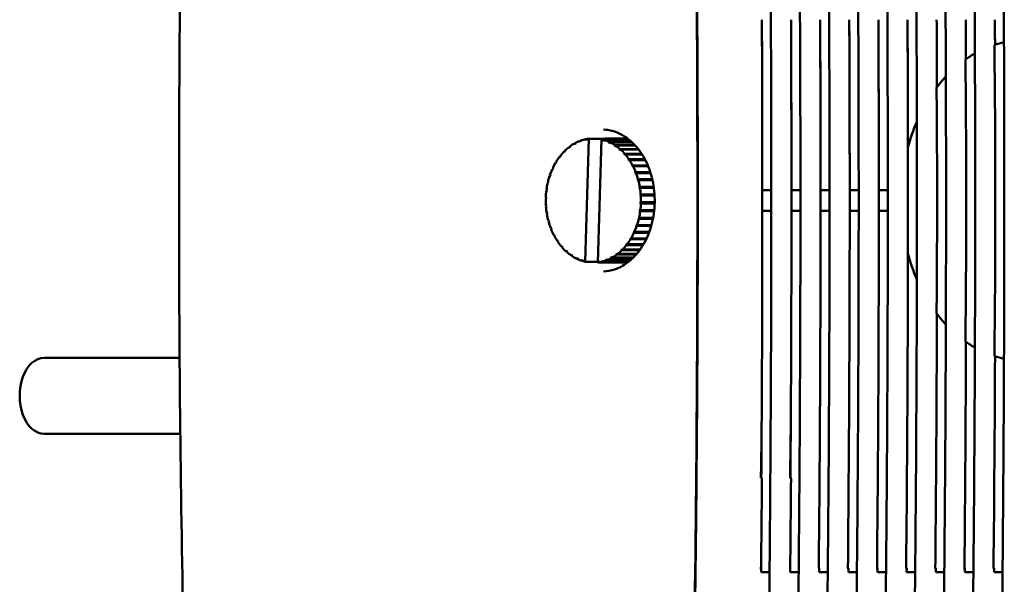
# Model space of a CAD drawing. Units: millimetres. Extents: x 0 to 2625, y 0 to 1856.
# Drawn here: x 448 to 526, y 494 to 538 of the extents above; entities that cross this region are included whole.
import ezdxf

# ---------------------------------------------------------------- set-up
doc = ezdxf.new("R2010")
doc.units = ezdxf.units.MM
doc.header["$LTSCALE"] = 6.25
doc.layers.add('Visible (ISO)', color=7, linetype='Continuous', lineweight=50)

msp = doc.modelspace()

# ---------------------------------------------------------------- linework, layer by layer
at = {"layer": 'Visible (ISO)'}
for p, q in [((491.365, 528.303), (491.376, 528.196)), ((491.73, 528.542), (491.788, 528.542)), ((491.789, 528.467), (491.73, 528.542)), ((491.788, 528.575), (491.789, 528.467)), ((492.173, 528.752), (492.232, 528.752)), ((492.224, 528.668), (492.173, 528.752)), ((492.234, 528.775), (492.224, 528.668)), ((492.595, 519.222), (492.87, 528.928)), ((492.632, 528.888), (492.693, 528.888)), ((492.675, 528.796), (492.632, 528.888)), ((492.695, 528.901), (492.675, 528.796)), ((492.87, 528.928), (494.156, 528.928)), ((493.865, 528.88), (493.59, 519.173)), ((495.151, 528.88), (493.865, 528.88)), ((494.039, 528.836), (496.07, 528.836)), ((494.052, 528.729), (494.039, 528.836)), ((494.1, 528.817), (494.052, 528.729)), ((496.092, 528.817), (494.1, 528.817)), ((494.156, 528.928), (494.154, 528.88)), ((494.41, 528.88), (494.387, 528.948)), ((494.387, 528.948), (494.45, 528.948)), ((494.45, 528.95), (494.43, 528.88)), ((494.492, 528.666), (496.265, 528.666)), ((494.495, 528.558), (494.492, 528.666)), ((494.551, 528.637), (494.495, 528.558)), ((494.516, 528.951), (495.923, 528.951)), ((496.296, 528.637), (494.551, 528.637)), ((494.87, 528.88), (494.858, 528.93)), ((494.858, 528.93), (495.95, 528.93)), ((494.921, 528.922), (494.904, 528.88)), ((494.918, 528.315), (494.925, 528.423)), ((494.981, 528.385), (494.918, 528.315)), ((495.961, 528.922), (494.921, 528.922)), ((494.925, 528.423), (496.508, 528.423)), ((496.543, 528.385), (494.981, 528.385)), ((490.568, 527.506), (490.632, 527.506)), ((490.645, 527.464), (490.568, 527.506)), ((490.613, 527.564), (490.645, 527.464)), ((490.921, 527.914), (490.982, 527.914)), ((490.993, 527.86), (490.921, 527.914)), ((490.971, 527.964), (490.993, 527.86)), ((491.31, 528.261), (491.369, 528.261)), ((491.376, 528.196), (491.31, 528.261)), ((495.314, 528.006), (495.331, 528.111)), ((495.383, 528.064), (495.314, 528.006)), ((495.331, 528.111), (496.774, 528.111)), ((496.81, 528.064), (495.383, 528.064)), ((495.677, 527.634), (495.704, 527.736)), ((495.752, 527.681), (495.677, 527.634)), ((495.704, 527.736), (497.042, 527.736)), ((497.077, 527.681), (495.752, 527.681)), ((490.258, 527.043), (490.325, 527.043)), ((490.337, 527.014), (490.258, 527.043)), ((490.297, 527.108), (490.337, 527.014)), ((496.002, 527.205), (496.039, 527.302)), ((496.08, 527.239), (496.002, 527.205)), ((496.039, 527.302), (497.297, 527.302)), ((497.33, 527.239), (496.08, 527.239)), ((496.283, 526.727), (496.329, 526.817)), ((496.364, 526.748), (496.283, 526.727)), ((496.329, 526.817), (497.528, 526.817)), ((497.557, 526.748), (496.364, 526.748)), ((489.781, 525.984), (489.862, 525.984)), ((489.864, 525.982), (489.781, 525.984)), ((489.806, 526.06), (489.864, 525.982)), ((489.994, 526.533), (490.067, 526.533)), ((490.076, 526.517), (489.994, 526.533)), ((490.026, 526.604), (490.076, 526.517)), ((496.516, 526.206), (496.57, 526.288)), ((496.598, 526.214), (496.516, 526.206)), ((496.57, 526.288), (497.725, 526.288)), ((497.749, 526.214), (496.598, 526.214)), ((489.705, 525.416), (489.622, 525.405)), ((489.641, 525.484), (489.705, 525.416)), ((496.697, 525.651), (496.758, 525.724)), ((496.697, 525.651), (497.899, 525.651)), ((496.779, 525.646), (496.697, 525.651)), ((496.758, 525.724), (497.882, 525.724)), ((497.9, 525.646), (496.779, 525.646)), ((489.602, 524.828), (489.521, 524.804)), ((489.531, 524.885), (489.602, 524.828)), ((496.823, 525.072), (496.891, 525.133)), ((496.823, 525.072), (498.003, 525.072)), ((496.904, 525.052), (496.823, 525.072)), ((496.891, 525.133), (497.994, 525.133)), ((496.893, 524.476), (496.966, 524.526)), ((496.893, 524.476), (498.061, 524.476)), ((496.972, 524.443), (496.893, 524.476)), ((498.006, 525.052), (496.904, 525.052)), ((496.966, 524.526), (498.058, 524.526)), ((498.063, 524.443), (496.972, 524.443)), ((506.563, 524.857), (507.271, 524.857)), ((508.861, 524.857), (509.569, 524.857)), ((511.159, 524.857), (511.867, 524.857)), ((513.457, 524.857), (514.166, 524.857)), ((515.755, 524.857), (516.464, 524.857)), ((489.556, 524.229), (489.478, 524.191)), ((489.48, 524.274), (489.556, 524.229)), ((489.488, 523.658), (489.567, 523.626)), ((489.567, 523.626), (489.494, 523.576)), ((496.905, 523.873), (496.982, 523.911)), ((496.98, 523.828), (496.905, 523.873)), ((496.905, 523.873), (498.071, 523.873)), ((498.07, 523.828), (496.98, 523.828)), ((496.982, 523.911), (498.072, 523.911)), ((489.556, 523.049), (489.637, 523.03)), ((489.637, 523.03), (489.569, 522.969)), ((496.858, 523.273), (496.939, 523.298)), ((496.858, 523.273), (498.032, 523.273)), ((496.929, 523.216), (496.858, 523.273)), ((498.026, 523.216), (496.929, 523.216)), ((496.939, 523.298), (498.035, 523.298)), ((507.271, 523.245), (506.563, 523.245)), ((509.569, 523.245), (508.861, 523.245)), ((511.867, 523.245), (511.159, 523.245)), ((514.166, 523.245), (513.457, 523.245)), ((516.464, 523.245), (515.755, 523.245)), ((489.681, 522.456), (489.763, 522.45)), ((489.763, 522.45), (489.702, 522.378)), ((496.654, 522.042), (496.596, 522.12)), ((496.596, 522.12), (496.679, 522.118)), ((496.679, 522.118), (497.816, 522.118)), ((496.755, 522.686), (496.838, 522.697)), ((496.755, 522.686), (497.947, 522.686)), ((496.82, 522.618), (496.755, 522.686)), ((497.934, 522.618), (496.82, 522.618)), ((496.838, 522.697), (497.949, 522.697)), ((489.862, 521.888), (489.944, 521.896)), ((489.939, 521.888), (489.862, 521.888)), ((489.944, 521.896), (489.89, 521.814)), ((490.096, 521.354), (490.177, 521.375)), ((490.166, 521.354), (490.096, 521.354)), ((490.177, 521.375), (490.131, 521.285)), ((496.434, 521.498), (496.384, 521.584)), ((496.384, 521.584), (496.466, 521.568)), ((497.613, 521.498), (496.434, 521.498)), ((496.466, 521.568), (497.64, 521.568)), ((497.795, 522.042), (496.654, 522.042)), ((490.38, 520.862), (490.458, 520.897)), ((490.445, 520.862), (490.38, 520.862)), ((490.458, 520.897), (490.421, 520.8)), ((495.847, 520.538), (495.815, 520.638)), ((495.815, 520.638), (495.892, 520.596)), ((497.149, 520.538), (495.847, 520.538)), ((495.892, 520.596), (497.184, 520.596)), ((496.163, 520.994), (496.123, 521.088)), ((496.123, 521.088), (496.202, 521.059)), ((497.396, 520.994), (496.163, 520.994)), ((496.202, 521.059), (497.427, 521.059)), ((490.708, 520.421), (490.783, 520.468)), ((490.77, 520.421), (490.708, 520.421)), ((490.783, 520.468), (490.756, 520.366)), ((491.077, 520.037), (491.146, 520.096)), ((491.137, 520.037), (491.077, 520.037)), ((491.146, 520.096), (491.129, 519.99)), ((491.479, 519.717), (491.542, 519.786)), ((491.542, 519.786), (491.535, 519.679)), ((495.095, 519.799), (495.084, 519.906)), ((495.084, 519.906), (495.15, 519.84)), ((496.616, 519.799), (495.095, 519.799)), ((495.15, 519.84), (496.652, 519.84)), ((495.489, 520.137), (495.467, 520.242)), ((495.467, 520.242), (495.539, 520.188)), ((496.885, 520.137), (495.489, 520.137)), ((495.539, 520.188), (496.921, 520.188)), ((491.538, 519.717), (491.479, 519.717)), ((491.909, 519.464), (491.965, 519.544)), ((491.968, 519.464), (491.909, 519.464)), ((491.965, 519.544), (491.968, 519.436)), ((492.36, 519.284), (492.408, 519.372)), ((492.419, 519.284), (492.36, 519.284)), ((492.408, 519.372), (492.422, 519.266)), ((493.591, 519.222), (492.595, 519.222)), ((493.59, 519.173), (494.875, 519.173)), ((493.765, 519.201), (493.785, 519.306)), ((495.989, 519.201), (493.765, 519.201)), ((493.785, 519.306), (493.828, 519.213)), ((493.828, 519.213), (496.004, 519.213)), ((494.172, 519.173), (494.173, 519.171)), ((494.226, 519.327), (494.236, 519.434)), ((496.143, 519.327), (494.226, 519.327)), ((494.236, 519.434), (494.287, 519.349)), ((494.287, 519.349), (496.169, 519.349)), ((494.516, 519.151), (495.923, 519.151)), ((494.581, 519.152), (494.587, 519.173)), ((495.924, 519.152), (494.581, 519.152)), ((494.637, 519.173), (494.644, 519.154)), ((494.644, 519.154), (495.927, 519.154)), ((494.672, 519.527), (494.671, 519.635)), ((494.671, 519.635), (494.73, 519.559)), ((496.361, 519.527), (494.672, 519.527)), ((494.73, 519.559), (496.393, 519.559)), ((460.587, 511.649), (449.897, 511.649)), ((460.642, 505.649), (449.897, 505.649)), ((506.46, 494.739), (507.132, 494.739)), ((508.758, 494.739), (509.43, 494.739)), ((511.056, 494.739), (511.728, 494.739)), ((513.354, 494.739), (514.027, 494.739)), ((515.652, 494.739), (516.325, 494.739)), ((517.951, 494.739), (518.623, 494.739)), ((520.249, 494.739), (520.921, 494.739)), ((522.547, 494.739), (523.219, 494.739)), ((524.845, 494.739), (525.517, 494.739))]:
    msp.add_line(p, q, dxfattribs=at)
for centre, major_axis, ratio, start_param, end_param in [((527.179, 524.051), (0, 12.631), 0.766044, 0.160606, 0.240559), ((527.179, 524.051), (0, 12.631), 0.766044, 0.408326, 0.494257), ((527.179, 524.051), (0, 12.631), 0.766044, 0.686627, 0.78894), ((527.179, 524.051), (0, 12.631), 0.766044, 1.056203, 1.234379), ((493.23, 524.051), (0, 4.9), 0.766044, 0.411227, 0.520013), ((493.23, 524.051), (0, 4.9), 0.766044, 0.285563, 0.394349), ((493.23, 524.051), (0, 4.9), 0.766044, 0.159899, 0.268686), ((493.23, 524.051), (0, 4.9), 0.766044, 0.09601, 0.143022), ((493.23, 524.051), (0, 4.9), 0.766044, 6.066094, 6.113105), ((493.23, 524.051), (0, 4.9), 0.766044, 5.94043, 6.049216), ((494.516, 524.051), (0, 4.9), 0.766044, 0.034236, 0.09601), ((494.516, 524.051), (0, 4.9), 0.766044, 6.191757, 6.300544), ((493.23, 524.051), (0, 4.9), 0.766044, 5.814766, 5.923552), ((494.516, 524.051), (0, 4.9), 0.766044, 6.113105, 6.17488), ((493.23, 524.051), (0, -4.9), 0.766044, 2.54751, 2.656296), ((493.23, 524.051), (0, 4.9), 0.766044, 0.788218, 0.897004), ((493.23, 524.051), (0, 4.9), 0.766044, 0.662554, 0.77134), ((493.23, 524.051), (0, 4.9), 0.766044, 0.53689, 0.645677), ((493.23, 524.051), (0, -4.9), 0.766044, 2.421846, 2.530632), ((493.23, 524.051), (0, -4.9), 0.766044, 2.296182, 2.404969), ((493.23, 524.051), (0, 4.9), 0.766044, 0.913882, 1.022668), ((493.23, 524.051), (0, -4.9), 0.766044, 2.170519, 2.279305), ((493.23, 524.051), (0, -4.9), 0.766044, 2.044855, 2.153641), ((493.23, 524.051), (0, 4.9), 0.766044, 1.165209, 1.273995), ((493.23, 524.051), (0, 4.9), 0.766044, 1.039545, 1.148332), ((493.23, 524.051), (0, -4.9), 0.766044, 1.919191, 2.027978), ((493.23, 524.051), (0, 4.9), 0.766044, 1.290873, 1.399659), ((493.23, 524.051), (0, -4.9), 0.766044, 1.793528, 1.902314), ((493.23, 524.051), (0, 4.9), 0.766044, 1.416536, 1.525323), ((493.23, 524.051), (0, -4.9), 0.766044, 1.667864, 1.77665), ((493.23, 524.051), (0, -4.9), 0.766044, 1.5422, 1.650986), ((493.23, 524.051), (0, 4.9), 0.766044, 1.5422, 1.650986), ((493.23, 524.051), (0, -4.9), 0.766044, 1.416536, 1.525323), ((493.23, 524.051), (0, 4.9), 0.766044, 1.667864, 1.77665), ((493.23, 524.051), (0, 4.9), 0.766044, 1.793528, 1.902314), ((493.23, 524.051), (0, -4.9), 0.766044, 1.290873, 1.399659), ((493.23, 524.051), (0, 4.9), 0.766044, 1.919191, 2.027978), ((493.23, 524.051), (0, -4.9), 0.766044, 1.165209, 1.273995), ((493.23, 524.051), (0, 4.9), 0.766044, 2.044855, 2.153641), ((493.23, 524.051), (0, -4.9), 0.766044, 0.913882, 1.022668), ((493.23, 524.051), (0, -4.9), 0.766044, 1.039545, 1.148332), ((493.23, 524.051), (0, 4.9), 0.766044, 2.170519, 2.279305), ((493.23, 524.051), (0, 4.9), 0.766044, 2.296182, 2.404969), ((493.23, 524.051), (0, -4.9), 0.766044, 0.662554, 0.77134), ((493.23, 524.051), (0, -4.9), 0.766044, 0.788218, 0.897004), ((493.23, 524.051), (0, 4.9), 0.766044, 2.421846, 2.530632), ((493.23, 524.051), (0, 4.9), 0.766044, 2.54751, 2.656296), ((493.23, 524.051), (0, -4.9), 0.766044, 0.411227, 0.520013), ((493.23, 524.051), (0, -4.9), 0.766044, 0.53689, 0.645677), ((527.179, 524.051), (0, 12.631), 0.766044, 1.907214, 2.08539), ((493.23, 524.051), (0, -4.9), 0.766044, 5.814766, 5.923552), ((493.23, 524.051), (0, -4.9), 0.766044, 5.94043, 6.049216), ((493.23, 524.051), (0, -4.9), 0.766044, 6.066094, 6.113105), ((493.23, 524.051), (0, -4.9), 0.766044, 0.09601, 0.143022), ((493.23, 524.051), (0, -4.9), 0.766044, 0.159899, 0.268686), ((494.516, 524.051), (0, -4.9), 0.766044, 6.191757, 6.300544), ((493.23, 524.051), (0, -4.9), 0.766044, 0.285563, 0.394349), ((494.516, 524.051), (0, -4.9), 0.766044, 0.034236, 0.09601), ((527.179, 524.051), (0, 12.631), 0.766044, 2.352653, 2.454965), ((527.179, 524.051), (0, 12.631), 0.766044, 2.647336, 2.733266), ((449.897, 508.649), (0, 3), 0.642788, 0, 3.141593), ((527.179, 524.051), (0, -12.631), 0.766044, 6.042626, 6.12258)]:
    msp.add_ellipse(centre, major_axis=major_axis, ratio=ratio, start_param=start_param, end_param=end_param, dxfattribs=at)
for points, knots in [([(462.679, 608.545), (462.109, 597.306), (461.653, 586.051), (460.969, 563.521), (460.74, 552.247), (460.512, 529.691), (460.512, 518.41), (460.74, 495.855), (460.969, 484.58), (461.653, 462.051), (462.109, 450.795), (462.679, 439.556)], [-0.0848695, -0.0848695, -0.0848695, -0.0848695, -0.0509217, -0.0509217, -0.0169739, -0.0169739, 0.0169739, 0.0169739, 0.0509217, 0.0509217, 0.0848695, 0.0848695, 0.0848695, 0.0848695]), ([(499.945, 439.368), (499.947, 439.431), (499.949, 439.494), (500.441, 453.375), (500.815, 467.393), (501.315, 495.625), (501.441, 509.84), (501.441, 538.262), (501.315, 552.476), (500.815, 580.709), (500.441, 594.726), (499.949, 608.608), (499.947, 608.671), (499.945, 608.734)], [7.871937, 7.871937, 7.871937, 7.871937, 7.889908, 7.889908, 11.834862, 11.834862, 15.779815, 15.779815, 19.724769, 19.724769, 23.669723, 23.669723, 23.687694, 23.687694, 23.687694, 23.687694]), ([(499.976, 608.76), (500.026, 607.356), (500.075, 605.952), (500.169, 603.143), (500.216, 601.738), (500.305, 598.927), (500.349, 597.521), (500.433, 594.708), (500.475, 593.302), (500.554, 590.487), (500.593, 589.079), (500.668, 586.263), (500.704, 584.854), (500.773, 582.036), (500.807, 580.626), (500.872, 577.806), (500.903, 576.396), (500.963, 573.574), (500.991, 572.163), (501.046, 569.34), (501.072, 567.928), (501.122, 565.103), (501.146, 563.691), (501.191, 560.865), (501.212, 559.451), (501.252, 556.624), (501.271, 555.21), (501.305, 552.381), (501.322, 550.966), (501.352, 548.136), (501.365, 546.721), (501.39, 543.89), (501.401, 542.474), (501.421, 539.641), (501.43, 538.225), (501.445, 535.392), (501.451, 533.975), (501.461, 531.14), (501.465, 529.723), (501.47, 526.887), (501.471, 525.469), (501.471, 522.633), (501.47, 521.215), (501.465, 518.379), (501.461, 516.962), (501.451, 514.127), (501.445, 512.71), (501.43, 509.877), (501.421, 508.46), (501.401, 505.628), (501.39, 504.212), (501.365, 501.381), (501.352, 499.965), (501.322, 497.135), (501.305, 495.721), (501.271, 492.892), (501.252, 491.478), (501.212, 488.65), (501.191, 487.237), (501.146, 484.411), (501.122, 482.998), (501.072, 480.174), (501.046, 478.762), (500.991, 475.939), (500.963, 474.528), (500.903, 471.706), (500.872, 470.296), (500.811, 467.652), (500.782, 466.419), (500.699, 463.028), (500.643, 460.871), (500.54, 457.098), (500.494, 455.482), (500.411, 452.654), (500.375, 451.443), (500.282, 448.415), (500.223, 446.599), (500.103, 442.97), (500.041, 441.155), (499.976, 439.342)], [0, 0, 0, 0, 0.425479, 0.425479, 0.850958, 0.850958, 1.276437, 1.276437, 1.701916, 1.701916, 2.127395, 2.127395, 2.552873, 2.552873, 2.978352, 2.978352, 3.403831, 3.403831, 3.82931, 3.82931, 4.254789, 4.254789, 4.680268, 4.680268, 5.105746, 5.105746, 5.531225, 5.531225, 5.956704, 5.956704, 6.382183, 6.382183, 6.807662, 6.807662, 7.233141, 7.233141, 7.65862, 7.65862, 8.084098, 8.084098, 8.509577, 8.509577, 8.935056, 8.935056, 9.360535, 9.360535, 9.786014, 9.786014, 10.211493, 10.211493, 10.636972, 10.636972, 11.06245, 11.06245, 11.487929, 11.487929, 11.913408, 11.913408, 12.338887, 12.338887, 12.764366, 12.764366, 13.189845, 13.189845, 13.615324, 13.615324, 14.040802, 14.040802, 14.413096, 14.413096, 15.064611, 15.064611, 15.553247, 15.553247, 15.919724, 15.919724, 16.469439, 16.469439, 17.019154, 17.019154, 17.019154, 17.019154]), ([(506.101, 608.831), (506.14, 607.427), (506.178, 606.022), (506.252, 603.211), (506.288, 601.805), (506.359, 598.992), (506.393, 597.584), (506.459, 594.769), (506.491, 593.36), (506.554, 590.542), (506.584, 589.133), (506.642, 586.313), (506.67, 584.902), (506.725, 582.081), (506.751, 580.669), (506.802, 577.845), (506.826, 576.433), (506.873, 573.608), (506.896, 572.195), (506.939, 569.368), (506.959, 567.954), (506.998, 565.126), (507.017, 563.712), (507.052, 560.882), (507.068, 559.467), (507.1, 556.637), (507.114, 555.221), (507.142, 552.389), (507.154, 550.973), (507.178, 548.141), (507.188, 546.725), (507.208, 543.891), (507.217, 542.475), (507.232, 539.641), (507.239, 538.224), (507.251, 535.39), (507.256, 533.972), (507.264, 531.138), (507.266, 529.72), (507.27, 526.886), (507.271, 525.468), (507.271, 522.633), (507.27, 521.216), (507.266, 518.381), (507.264, 516.964), (507.256, 514.129), (507.251, 512.712), (507.239, 509.878), (507.232, 508.461), (507.217, 505.627), (507.208, 504.21), (507.188, 501.377), (507.178, 499.961), (507.154, 497.128), (507.142, 495.712), (507.114, 492.881), (507.1, 491.465), (507.068, 488.635), (507.052, 487.22), (507.017, 484.39), (506.998, 482.976), (506.959, 480.148), (506.939, 478.734), (506.896, 475.907), (506.873, 474.494), (506.826, 471.669), (506.802, 470.256), (506.755, 467.609), (506.732, 466.374), (506.667, 462.979), (506.623, 460.819), (506.542, 457.042), (506.507, 455.424), (506.442, 452.593), (506.413, 451.381), (506.34, 448.35), (506.295, 446.533), (506.2, 442.9), (506.152, 441.085), (506.101, 439.27)], [0, 0, 0, 0, 0.425228, 0.425228, 0.850456, 0.850456, 1.275684, 1.275684, 1.700912, 1.700912, 2.12614, 2.12614, 2.551368, 2.551368, 2.976596, 2.976596, 3.401825, 3.401825, 3.827053, 3.827053, 4.252281, 4.252281, 4.677509, 4.677509, 5.102737, 5.102737, 5.527965, 5.527965, 5.953193, 5.953193, 6.378421, 6.378421, 6.803649, 6.803649, 7.228877, 7.228877, 7.654105, 7.654105, 8.079333, 8.079333, 8.504561, 8.504561, 8.929789, 8.929789, 9.355017, 9.355017, 9.780246, 9.780246, 10.205474, 10.205474, 10.630702, 10.630702, 11.05593, 11.05593, 11.481158, 11.481158, 11.906386, 11.906386, 12.331614, 12.331614, 12.756842, 12.756842, 13.18207, 13.18207, 13.607298, 13.607298, 14.032526, 14.032526, 14.404601, 14.404601, 15.055731, 15.055731, 15.544079, 15.544079, 15.91034, 15.91034, 16.459731, 16.459731, 17.009123, 17.009123, 17.009123, 17.009123]), ([(508.4, 608.831), (508.438, 607.427), (508.476, 606.022), (508.551, 603.211), (508.587, 601.805), (508.657, 598.992), (508.691, 597.584), (508.757, 594.769), (508.789, 593.36), (508.852, 590.542), (508.882, 589.133), (508.94, 586.313), (508.969, 584.902), (509.023, 582.081), (509.05, 580.669), (509.1, 577.845), (509.125, 576.433), (509.171, 573.608), (509.194, 572.195), (509.237, 569.368), (509.257, 567.954), (509.296, 565.126), (509.315, 563.712), (509.35, 560.882), (509.367, 559.467), (509.398, 556.637), (509.412, 555.221), (509.44, 552.389), (509.452, 550.973), (509.476, 548.141), (509.487, 546.725), (509.506, 543.891), (509.515, 542.475), (509.53, 539.641), (509.537, 538.224), (509.549, 535.39), (509.554, 533.972), (509.562, 531.138), (509.565, 529.72), (509.568, 526.886), (509.569, 525.468), (509.569, 522.633), (509.568, 521.216), (509.565, 518.381), (509.562, 516.964), (509.554, 514.129), (509.549, 512.712), (509.537, 509.878), (509.53, 508.461), (509.515, 505.627), (509.506, 504.21), (509.487, 501.377), (509.476, 499.961), (509.452, 497.128), (509.44, 495.712), (509.412, 492.881), (509.398, 491.465), (509.367, 488.635), (509.35, 487.22), (509.315, 484.39), (509.296, 482.976), (509.257, 480.148), (509.237, 478.734), (509.194, 475.907), (509.171, 474.494), (509.125, 471.669), (509.1, 470.256), (509.053, 467.609), (509.03, 466.374), (508.965, 462.979), (508.921, 460.819), (508.84, 457.042), (508.805, 455.424), (508.74, 452.593), (508.711, 451.381), (508.638, 448.35), (508.593, 446.533), (508.499, 442.9), (508.45, 441.085), (508.4, 439.27)], [0, 0, 0, 0, 0.425228, 0.425228, 0.850456, 0.850456, 1.275684, 1.275684, 1.700912, 1.700912, 2.12614, 2.12614, 2.551368, 2.551368, 2.976596, 2.976596, 3.401825, 3.401825, 3.827053, 3.827053, 4.252281, 4.252281, 4.677509, 4.677509, 5.102737, 5.102737, 5.527965, 5.527965, 5.953193, 5.953193, 6.378421, 6.378421, 6.803649, 6.803649, 7.228877, 7.228877, 7.654105, 7.654105, 8.079333, 8.079333, 8.504561, 8.504561, 8.929789, 8.929789, 9.355017, 9.355017, 9.780246, 9.780246, 10.205474, 10.205474, 10.630702, 10.630702, 11.05593, 11.05593, 11.481158, 11.481158, 11.906386, 11.906386, 12.331614, 12.331614, 12.756842, 12.756842, 13.18207, 13.18207, 13.607298, 13.607298, 14.032526, 14.032526, 14.404601, 14.404601, 15.055731, 15.055731, 15.544079, 15.544079, 15.91034, 15.91034, 16.459731, 16.459731, 17.009123, 17.009123, 17.009123, 17.009123]), ([(510.698, 608.831), (510.737, 607.427), (510.775, 606.022), (510.849, 603.211), (510.885, 601.805), (510.955, 598.992), (510.989, 597.584), (511.055, 594.769), (511.087, 593.36), (511.15, 590.542), (511.18, 589.133), (511.238, 586.313), (511.267, 584.902), (511.321, 582.08), (511.348, 580.669), (511.398, 577.845), (511.423, 576.433), (511.47, 573.608), (511.492, 572.195), (511.535, 569.368), (511.555, 567.954), (511.594, 565.126), (511.613, 563.712), (511.648, 560.882), (511.665, 559.467), (511.696, 556.636), (511.71, 555.221), (511.738, 552.389), (511.75, 550.973), (511.774, 548.141), (511.785, 546.724), (511.804, 543.891), (511.813, 542.475), (511.829, 539.641), (511.835, 538.224), (511.847, 535.39), (511.852, 533.972), (511.86, 531.138), (511.863, 529.72), (511.867, 526.886), (511.868, 525.468), (511.868, 522.633), (511.867, 521.216), (511.863, 518.381), (511.86, 516.964), (511.852, 514.129), (511.847, 512.712), (511.835, 509.878), (511.829, 508.461), (511.813, 505.627), (511.804, 504.21), (511.785, 501.377), (511.774, 499.961), (511.75, 497.128), (511.738, 495.712), (511.71, 492.881), (511.696, 491.465), (511.665, 488.635), (511.648, 487.22), (511.613, 484.39), (511.594, 482.976), (511.555, 480.148), (511.535, 478.734), (511.492, 475.907), (511.47, 474.494), (511.423, 471.669), (511.398, 470.256), (511.351, 467.609), (511.328, 466.374), (511.263, 462.979), (511.219, 460.819), (511.139, 457.042), (511.103, 455.424), (511.038, 452.593), (511.009, 451.381), (510.936, 448.35), (510.891, 446.533), (510.797, 442.9), (510.748, 441.085), (510.698, 439.27)], [0, 0, 0, 0, 0.425237, 0.425237, 0.850474, 0.850474, 1.275711, 1.275711, 1.700948, 1.700948, 2.126184, 2.126184, 2.551421, 2.551421, 2.976658, 2.976658, 3.401895, 3.401895, 3.827132, 3.827132, 4.252369, 4.252369, 4.677606, 4.677606, 5.102843, 5.102843, 5.52808, 5.52808, 5.953317, 5.953317, 6.378553, 6.378553, 6.80379, 6.80379, 7.229027, 7.229027, 7.654264, 7.654264, 8.079501, 8.079501, 8.504738, 8.504738, 8.929975, 8.929975, 9.355212, 9.355212, 9.780449, 9.780449, 10.205686, 10.205686, 10.630922, 10.630922, 11.056159, 11.056159, 11.481396, 11.481396, 11.906633, 11.906633, 12.33187, 12.33187, 12.757107, 12.757107, 13.182344, 13.182344, 13.607581, 13.607581, 14.032818, 14.032818, 14.4049, 14.4049, 15.056044, 15.056044, 15.544402, 15.544402, 15.91067, 15.91067, 16.460073, 16.460073, 17.009476, 17.009476, 17.009476, 17.009476]), ([(512.996, 608.831), (513.035, 607.427), (513.073, 606.022), (513.147, 603.211), (513.183, 601.805), (513.253, 598.992), (513.287, 597.584), (513.353, 594.769), (513.386, 593.36), (513.448, 590.542), (513.478, 589.133), (513.537, 586.313), (513.565, 584.902), (513.619, 582.08), (513.646, 580.669), (513.697, 577.845), (513.721, 576.433), (513.768, 573.608), (513.79, 572.195), (513.833, 569.368), (513.854, 567.954), (513.893, 565.126), (513.911, 563.712), (513.946, 560.882), (513.963, 559.467), (513.994, 556.636), (514.009, 555.221), (514.036, 552.389), (514.049, 550.973), (514.072, 548.141), (514.083, 546.724), (514.102, 543.891), (514.111, 542.475), (514.127, 539.641), (514.134, 538.224), (514.145, 535.39), (514.15, 533.972), (514.158, 531.138), (514.161, 529.72), (514.165, 526.886), (514.166, 525.468), (514.166, 522.633), (514.165, 521.216), (514.161, 518.381), (514.158, 516.964), (514.15, 514.129), (514.145, 512.712), (514.134, 509.878), (514.127, 508.461), (514.111, 505.627), (514.102, 504.21), (514.083, 501.377), (514.072, 499.961), (514.049, 497.128), (514.036, 495.712), (514.009, 492.881), (513.994, 491.465), (513.963, 488.635), (513.946, 487.22), (513.911, 484.39), (513.893, 482.976), (513.854, 480.148), (513.833, 478.734), (513.79, 475.907), (513.768, 474.494), (513.721, 471.669), (513.697, 470.256), (513.649, 467.609), (513.626, 466.374), (513.561, 462.979), (513.517, 460.819), (513.437, 457.042), (513.401, 455.424), (513.336, 452.593), (513.308, 451.381), (513.235, 448.35), (513.189, 446.533), (513.095, 442.9), (513.046, 441.085), (512.996, 439.27)], [0, 0, 0, 0, 0.425237, 0.425237, 0.850474, 0.850474, 1.275711, 1.275711, 1.700948, 1.700948, 2.126184, 2.126184, 2.551421, 2.551421, 2.976658, 2.976658, 3.401895, 3.401895, 3.827132, 3.827132, 4.252369, 4.252369, 4.677606, 4.677606, 5.102843, 5.102843, 5.52808, 5.52808, 5.953317, 5.953317, 6.378553, 6.378553, 6.80379, 6.80379, 7.229027, 7.229027, 7.654264, 7.654264, 8.079501, 8.079501, 8.504738, 8.504738, 8.929975, 8.929975, 9.355212, 9.355212, 9.780449, 9.780449, 10.205686, 10.205686, 10.630922, 10.630922, 11.056159, 11.056159, 11.481396, 11.481396, 11.906633, 11.906633, 12.33187, 12.33187, 12.757107, 12.757107, 13.182344, 13.182344, 13.607581, 13.607581, 14.032818, 14.032818, 14.4049, 14.4049, 15.056044, 15.056044, 15.544402, 15.544402, 15.91067, 15.91067, 16.460073, 16.460073, 17.009476, 17.009476, 17.009476, 17.009476]), ([(515.294, 608.831), (515.333, 607.427), (515.371, 606.022), (515.445, 603.211), (515.481, 601.805), (515.551, 598.992), (515.585, 597.584), (515.652, 594.769), (515.684, 593.36), (515.746, 590.542), (515.776, 589.133), (515.835, 586.313), (515.863, 584.902), (515.918, 582.08), (515.944, 580.669), (515.995, 577.845), (516.019, 576.433), (516.066, 573.608), (516.088, 572.195), (516.131, 569.368), (516.152, 567.954), (516.191, 565.126), (516.209, 563.712), (516.244, 560.882), (516.261, 559.467), (516.292, 556.636), (516.307, 555.221), (516.334, 552.389), (516.347, 550.973), (516.37, 548.141), (516.381, 546.724), (516.4, 543.891), (516.409, 542.475), (516.425, 539.641), (516.432, 538.224), (516.443, 535.39), (516.448, 533.972), (516.456, 531.138), (516.459, 529.72), (516.463, 526.886), (516.464, 525.468), (516.464, 522.633), (516.463, 521.216), (516.459, 518.381), (516.456, 516.964), (516.448, 514.129), (516.443, 512.712), (516.432, 509.878), (516.425, 508.461), (516.409, 505.627), (516.4, 504.21), (516.381, 501.377), (516.37, 499.961), (516.347, 497.128), (516.334, 495.712), (516.307, 492.881), (516.292, 491.465), (516.261, 488.635), (516.244, 487.22), (516.209, 484.39), (516.191, 482.976), (516.152, 480.148), (516.131, 478.734), (516.088, 475.907), (516.066, 474.494), (516.019, 471.669), (515.995, 470.256), (515.947, 467.609), (515.924, 466.374), (515.859, 462.979), (515.815, 460.819), (515.735, 457.042), (515.699, 455.424), (515.634, 452.593), (515.606, 451.381), (515.533, 448.35), (515.487, 446.533), (515.393, 442.9), (515.344, 441.085), (515.294, 439.27)], [0, 0, 0, 0, 0.425237, 0.425237, 0.850474, 0.850474, 1.275711, 1.275711, 1.700948, 1.700948, 2.126184, 2.126184, 2.551421, 2.551421, 2.976658, 2.976658, 3.401895, 3.401895, 3.827132, 3.827132, 4.252369, 4.252369, 4.677606, 4.677606, 5.102843, 5.102843, 5.52808, 5.52808, 5.953317, 5.953317, 6.378553, 6.378553, 6.80379, 6.80379, 7.229027, 7.229027, 7.654264, 7.654264, 8.079501, 8.079501, 8.504738, 8.504738, 8.929975, 8.929975, 9.355212, 9.355212, 9.780449, 9.780449, 10.205686, 10.205686, 10.630922, 10.630922, 11.056159, 11.056159, 11.481396, 11.481396, 11.906633, 11.906633, 12.33187, 12.33187, 12.757107, 12.757107, 13.182344, 13.182344, 13.607581, 13.607581, 14.032818, 14.032818, 14.4049, 14.4049, 15.056044, 15.056044, 15.544402, 15.544402, 15.91067, 15.91067, 16.460073, 16.460073, 17.009476, 17.009476, 17.009476, 17.009476]), ([(517.592, 608.831), (517.631, 607.427), (517.669, 606.022), (517.743, 603.211), (517.779, 601.805), (517.849, 598.992), (517.883, 597.584), (517.95, 594.769), (517.982, 593.36), (518.044, 590.542), (518.074, 589.133), (518.133, 586.313), (518.161, 584.902), (518.216, 582.08), (518.242, 580.669), (518.293, 577.845), (518.317, 576.433), (518.364, 573.608), (518.386, 572.195), (518.429, 569.368), (518.45, 567.954), (518.489, 565.126), (518.507, 563.712), (518.542, 560.882), (518.559, 559.467), (518.59, 556.636), (518.605, 555.221), (518.632, 552.389), (518.645, 550.973), (518.668, 548.141), (518.679, 546.724), (518.699, 543.891), (518.707, 542.475), (518.723, 539.641), (518.73, 538.224), (518.741, 535.39), (518.746, 533.972), (518.754, 531.138), (518.757, 529.72), (518.761, 526.886), (518.762, 525.468), (518.762, 522.633), (518.761, 521.216), (518.757, 518.381), (518.754, 516.964), (518.746, 514.129), (518.741, 512.712), (518.73, 509.878), (518.723, 508.461), (518.707, 505.627), (518.699, 504.21), (518.679, 501.377), (518.668, 499.961), (518.645, 497.128), (518.632, 495.712), (518.605, 492.881), (518.59, 491.465), (518.559, 488.635), (518.542, 487.22), (518.507, 484.39), (518.489, 482.976), (518.45, 480.148), (518.429, 478.734), (518.386, 475.907), (518.364, 474.494), (518.317, 471.669), (518.293, 470.256), (518.245, 467.609), (518.222, 466.374), (518.157, 462.979), (518.114, 460.819), (518.033, 457.042), (517.997, 455.424), (517.932, 452.593), (517.904, 451.381), (517.831, 448.35), (517.785, 446.533), (517.691, 442.9), (517.642, 441.085), (517.592, 439.27)], [0, 0, 0, 0, 0.425237, 0.425237, 0.850474, 0.850474, 1.275711, 1.275711, 1.700948, 1.700948, 2.126184, 2.126184, 2.551421, 2.551421, 2.976658, 2.976658, 3.401895, 3.401895, 3.827132, 3.827132, 4.252369, 4.252369, 4.677606, 4.677606, 5.102843, 5.102843, 5.52808, 5.52808, 5.953317, 5.953317, 6.378553, 6.378553, 6.80379, 6.80379, 7.229027, 7.229027, 7.654264, 7.654264, 8.079501, 8.079501, 8.504738, 8.504738, 8.929975, 8.929975, 9.355212, 9.355212, 9.780449, 9.780449, 10.205686, 10.205686, 10.630922, 10.630922, 11.056159, 11.056159, 11.481396, 11.481396, 11.906633, 11.906633, 12.33187, 12.33187, 12.757107, 12.757107, 13.182344, 13.182344, 13.607581, 13.607581, 14.032818, 14.032818, 14.4049, 14.4049, 15.056044, 15.056044, 15.544402, 15.544402, 15.91067, 15.91067, 16.460073, 16.460073, 17.009476, 17.009476, 17.009476, 17.009476]), ([(519.89, 608.831), (519.929, 607.427), (519.967, 606.022), (520.041, 603.211), (520.077, 601.805), (520.147, 598.992), (520.182, 597.584), (520.248, 594.769), (520.28, 593.36), (520.342, 590.542), (520.373, 589.133), (520.431, 586.313), (520.459, 584.902), (520.514, 582.08), (520.54, 580.669), (520.591, 577.845), (520.615, 576.433), (520.662, 573.608), (520.685, 572.195), (520.727, 569.368), (520.748, 567.954), (520.787, 565.126), (520.805, 563.712), (520.841, 560.882), (520.857, 559.467), (520.888, 556.636), (520.903, 555.221), (520.93, 552.389), (520.943, 550.973), (520.966, 548.141), (520.977, 546.724), (520.997, 543.891), (521.005, 542.475), (521.021, 539.641), (521.028, 538.224), (521.04, 535.39), (521.045, 533.972), (521.052, 531.138), (521.055, 529.72), (521.059, 526.886), (521.06, 525.468), (521.06, 522.633), (521.059, 521.216), (521.055, 518.381), (521.052, 516.964), (521.045, 514.129), (521.04, 512.712), (521.028, 509.878), (521.021, 508.461), (521.005, 505.627), (520.997, 504.21), (520.977, 501.377), (520.966, 499.961), (520.943, 497.128), (520.93, 495.712), (520.903, 492.881), (520.888, 491.465), (520.857, 488.635), (520.841, 487.22), (520.805, 484.39), (520.787, 482.976), (520.748, 480.148), (520.727, 478.734), (520.685, 475.907), (520.662, 474.494), (520.615, 471.669), (520.591, 470.256), (520.543, 467.609), (520.52, 466.374), (520.455, 462.979), (520.412, 460.819), (520.331, 457.042), (520.295, 455.424), (520.231, 452.593), (520.202, 451.381), (520.129, 448.35), (520.083, 446.533), (519.989, 442.9), (519.941, 441.085), (519.89, 439.27)], [0, 0, 0, 0, 0.425237, 0.425237, 0.850474, 0.850474, 1.275711, 1.275711, 1.700948, 1.700948, 2.126184, 2.126184, 2.551421, 2.551421, 2.976658, 2.976658, 3.401895, 3.401895, 3.827132, 3.827132, 4.252369, 4.252369, 4.677606, 4.677606, 5.102843, 5.102843, 5.52808, 5.52808, 5.953317, 5.953317, 6.378553, 6.378553, 6.80379, 6.80379, 7.229027, 7.229027, 7.654264, 7.654264, 8.079501, 8.079501, 8.504738, 8.504738, 8.929975, 8.929975, 9.355212, 9.355212, 9.780449, 9.780449, 10.205686, 10.205686, 10.630922, 10.630922, 11.056159, 11.056159, 11.481396, 11.481396, 11.906633, 11.906633, 12.33187, 12.33187, 12.757107, 12.757107, 13.182344, 13.182344, 13.607581, 13.607581, 14.032818, 14.032818, 14.4049, 14.4049, 15.056044, 15.056044, 15.544402, 15.544402, 15.91067, 15.91067, 16.460073, 16.460073, 17.009476, 17.009476, 17.009476, 17.009476]), ([(523.103, 563.757), (523.12, 562.435), (523.136, 561.113), (523.167, 558.469), (523.181, 557.146), (523.208, 554.501), (523.221, 553.178), (523.245, 550.532), (523.256, 549.208), (523.276, 546.561), (523.286, 545.238), (523.303, 542.59), (523.311, 541.266), (523.324, 538.618), (523.33, 537.294), (523.34, 534.646), (523.345, 533.322), (523.351, 530.673), (523.354, 529.349), (523.357, 526.7), (523.358, 525.375), (523.358, 522.726), (523.357, 521.402), (523.354, 518.753), (523.351, 517.429), (523.345, 514.78), (523.34, 513.456), (523.33, 510.808), (523.324, 509.483), (523.311, 506.835), (523.303, 505.512), (523.286, 502.864), (523.276, 501.54), (523.256, 498.893), (523.245, 497.57), (523.215, 494.262), (523.195, 492.278), (523.152, 488.311), (523.128, 486.328), (523.103, 484.345)], [0, 0, 0, 0, 0.397342, 0.397342, 0.794685, 0.794685, 1.192027, 1.192027, 1.589369, 1.589369, 1.986712, 1.986712, 2.384054, 2.384054, 2.781397, 2.781397, 3.178739, 3.178739, 3.576082, 3.576082, 3.973424, 3.973424, 4.370766, 4.370766, 4.768109, 4.768109, 5.165451, 5.165451, 5.562794, 5.562794, 5.960136, 5.960136, 6.357479, 6.357479, 6.754821, 6.754821, 7.350835, 7.350835, 7.946848, 7.946848, 7.946848, 7.946848]), ([(525.401, 563.757), (525.418, 562.435), (525.434, 561.113), (525.465, 558.469), (525.479, 557.146), (525.506, 554.501), (525.519, 553.178), (525.543, 550.532), (525.554, 549.208), (525.575, 546.561), (525.584, 545.238), (525.601, 542.59), (525.609, 541.266), (525.622, 538.618), (525.628, 537.294), (525.638, 534.646), (525.643, 533.322), (525.65, 530.673), (525.652, 529.349), (525.656, 526.7), (525.656, 525.375), (525.656, 522.726), (525.656, 521.402), (525.652, 518.753), (525.65, 517.429), (525.643, 514.78), (525.638, 513.456), (525.628, 510.808), (525.622, 509.483), (525.609, 506.835), (525.601, 505.512), (525.584, 502.864), (525.575, 501.54), (525.554, 498.893), (525.543, 497.57), (525.513, 494.262), (525.493, 492.278), (525.45, 488.311), (525.426, 486.328), (525.401, 484.345)], [0, 0, 0, 0, 0.397342, 0.397342, 0.794685, 0.794685, 1.192027, 1.192027, 1.589369, 1.589369, 1.986712, 1.986712, 2.384054, 2.384054, 2.781397, 2.781397, 3.178739, 3.178739, 3.576082, 3.576082, 3.973424, 3.973424, 4.370766, 4.370766, 4.768109, 4.768109, 5.165451, 5.165451, 5.562794, 5.562794, 5.960136, 5.960136, 6.357479, 6.357479, 6.754821, 6.754821, 7.350835, 7.350835, 7.946848, 7.946848, 7.946848, 7.946848]), ([(524.948, 524.857), (524.947, 525.268), (524.947, 525.68), (524.943, 527.367), (524.938, 528.643), (524.919, 532.052), (524.899, 534.185), (524.873, 536.318)], [-1.232565, -1.232565, -1.232565, -1.232565, -1.109144, -1.109144, -0.726379, -0.726379, -0.086383, -0.086383, -0.086383, -0.086383]), ([(522.65, 524.857), (522.649, 525.268), (522.649, 525.68), (522.645, 527.367), (522.64, 528.643), (522.623, 531.669), (522.608, 533.42), (522.589, 535.17)], [-1.232565, -1.232565, -1.232565, -1.232565, -1.109144, -1.109144, -0.726379, -0.726379, -0.201191, -0.201191, -0.201191, -0.201191]), ([(520.351, 524.857), (520.351, 525.268), (520.351, 525.68), (520.347, 527.367), (520.342, 528.643), (520.329, 530.929), (520.321, 531.94), (520.312, 532.951)], [-1.2325652, -1.2325652, -1.2325652, -1.2325652, -1.1091443, -1.1091443, -0.7263794, -0.7263794, -0.4231677, -0.4231677, -0.4231677, -0.4231677]), ([(494.037, 529.649), (494.266, 529.64), (494.496, 529.605), (494.946, 529.483), (495.166, 529.398), (495.589, 529.183), (495.793, 529.053), (496.182, 528.75), (496.366, 528.579), (496.709, 528.203), (496.868, 527.999), (497.161, 527.556), (497.296, 527.319), (497.534, 526.819), (497.638, 526.557), (497.813, 526.017), (497.886, 525.734), (497.996, 525.158), (498.034, 524.864), (498.075, 524.274), (498.078, 523.98), (498.049, 523.388), (498.017, 523.092), (497.918, 522.513), (497.852, 522.23), (497.688, 521.684), (497.589, 521.418), (497.362, 520.911), (497.233, 520.67), (496.951, 520.219), (496.798, 520.011), (496.468, 519.626), (496.291, 519.45), (495.917, 519.138), (495.722, 519.002), (495.316, 518.772), (495.105, 518.678), (494.609, 518.516), (494.322, 518.464), (494.037, 518.453)], [-3.366631, -3.366631, -3.366631, -3.366631, -3.274125, -3.274125, -3.183479, -3.183479, -3.094383, -3.094383, -3.007989, -3.007989, -2.922787, -2.922787, -2.838312, -2.838312, -2.754555, -2.754555, -2.670238, -2.670238, -2.586701, -2.586701, -2.502992, -2.502992, -2.419114, -2.419114, -2.33563, -2.33563, -2.251463, -2.251463, -2.167697, -2.167697, -2.083521, -2.083521, -1.998265, -1.998265, -1.912259, -1.912259, -1.82375, -1.82375, -1.708744, -1.708744, -1.708744, -1.708744]), ([(518.053, 524.857), (518.053, 525.268), (518.052, 525.68), (518.05, 526.801), (518.048, 527.511), (518.045, 528.22)], [-1.2325652, -1.2325652, -1.2325652, -1.2325652, -1.1091443, -1.1091443, -0.8962056, -0.8962056, -0.8962056, -0.8962056]), ([(518.045, 519.881), (518.049, 520.94), (518.052, 521.999), (518.053, 523.12), (518.053, 523.183), (518.053, 523.245)], [-1.7301288, -1.7301288, -1.7301288, -1.7301288, -1.4124238, -1.4124238, -1.3937692, -1.3937692, -1.3937692, -1.3937692]), ([(520.312, 515.151), (520.326, 516.655), (520.336, 518.16), (520.347, 520.796), (520.35, 521.927), (520.351, 523.12), (520.351, 523.183), (520.351, 523.245)], [-2.2031667, -2.2031667, -2.2031667, -2.2031667, -1.7518366, -1.7518366, -1.4124238, -1.4124238, -1.3937692, -1.3937692, -1.3937692, -1.3937692]), ([(522.589, 512.932), (522.593, 513.294), (522.596, 513.656), (522.619, 515.901), (522.632, 517.782), (522.645, 520.796), (522.648, 521.927), (522.65, 523.12), (522.65, 523.183), (522.65, 523.245)], [-2.425142, -2.425142, -2.425142, -2.425142, -2.316393, -2.316393, -1.751837, -1.751837, -1.412424, -1.412424, -1.393769, -1.393769, -1.393769, -1.393769]), ([(524.873, 511.784), (524.882, 512.529), (524.891, 513.274), (524.917, 515.901), (524.93, 517.782), (524.943, 520.796), (524.946, 521.927), (524.948, 523.12), (524.948, 523.183), (524.948, 523.245)], [-2.539951, -2.539951, -2.539951, -2.539951, -2.316393, -2.316393, -1.751837, -1.751837, -1.412424, -1.412424, -1.393769, -1.393769, -1.393769, -1.393769]), ([(506.451, 502.185), (506.465, 503.054), (506.479, 503.904), (506.497, 505.231), (506.505, 505.819), (506.51, 506.317)], [0.7464884, 0.7464884, 0.7464884, 0.7464884, 1.03282, 1.03282, 1.2031874, 1.2031874, 1.2031874, 1.2031874]), ([(508.749, 502.185), (508.764, 503.053), (508.777, 503.904), (508.795, 505.23), (508.803, 505.819), (508.808, 506.317)], [0.7464763, 0.7464763, 0.7464763, 0.7464763, 1.0327491, 1.0327491, 1.2031605, 1.2031605, 1.2031605, 1.2031605]), ([(506.526, 502.183), (506.514, 502.184), (506.502, 502.184), (506.476, 502.184), (506.464, 502.185), (506.451, 502.185), (506.451, 502.185), (506.451, 502.185)], [0.004065565, 0.004065565, 0.004065565, 0.004065565, 0.007809991, 0.007809991, 0.011713035, 0.011713035, 0.011870711, 0.011870711, 0.011870711, 0.011870711]), ([(506.463, 495.051), (506.464, 495.071), (506.465, 495.24), (506.497, 498.149), (506.517, 500.381), (506.53, 501.921)], [0.0000517, 0.0000517, 0.0000517, 0.0000517, 0.0052828, 0.0052828, 0.2058307, 0.2058307, 0.2058307, 0.2058307]), ([(508.824, 502.183), (508.812, 502.184), (508.8, 502.184), (508.774, 502.184), (508.762, 502.185), (508.75, 502.185), (508.749, 502.185), (508.749, 502.185)], [0.004065565, 0.004065565, 0.004065565, 0.004065565, 0.007809991, 0.007809991, 0.011713035, 0.011713035, 0.011870711, 0.011870711, 0.011870711, 0.011870711]), ([(508.762, 495.052), (508.762, 495.07), (508.764, 495.242), (508.795, 498.15), (508.815, 500.381), (508.828, 501.921)], [0, 0, 0, 0, 0.0052817, 0.0052817, 0.2075925, 0.2075925, 0.2075925, 0.2075925]), ([(506.362, 495.051), (506.371, 495.051), (506.381, 495.051), (506.405, 495.051), (506.417, 495.051), (506.442, 495.051), (506.453, 495.051), (506.463, 495.051)], [0.00000967, 0.00000967, 0.00000967, 0.00000967, 0.00390608, 0.00390608, 0.00780897, 0.00780897, 0.01115516, 0.01115516, 0.01115516, 0.01115516]), ([(511.06, 495.051), (511.048, 495.05), (511.036, 495.05), (511.011, 495.05), (510.999, 495.049), (510.976, 495.048), (510.967, 495.048), (510.958, 495.048)], [0.00426977, 0.00426977, 0.00426977, 0.00426977, 0.00782265, 0.00782265, 0.01173131, 0.01173131, 0.01540201, 0.01540201, 0.01540201, 0.01540201]), ([(513.358, 495.051), (513.346, 495.05), (513.334, 495.05), (513.31, 495.05), (513.297, 495.049), (513.274, 495.048), (513.265, 495.048), (513.256, 495.048)], [0.00426977, 0.00426977, 0.00426977, 0.00426977, 0.00782265, 0.00782265, 0.01173131, 0.01173131, 0.01540201, 0.01540201, 0.01540201, 0.01540201]), ([(515.656, 495.051), (515.644, 495.05), (515.633, 495.05), (515.608, 495.05), (515.595, 495.049), (515.573, 495.048), (515.563, 495.048), (515.555, 495.048)], [0.00426977, 0.00426977, 0.00426977, 0.00426977, 0.00782265, 0.00782265, 0.01173131, 0.01173131, 0.01540201, 0.01540201, 0.01540201, 0.01540201]), ([(517.954, 495.051), (517.943, 495.05), (517.931, 495.05), (517.906, 495.05), (517.893, 495.049), (517.871, 495.048), (517.861, 495.048), (517.853, 495.048)], [0.00426977, 0.00426977, 0.00426977, 0.00426977, 0.00782265, 0.00782265, 0.01173131, 0.01173131, 0.01540201, 0.01540201, 0.01540201, 0.01540201]), ([(520.252, 495.051), (520.241, 495.05), (520.229, 495.05), (520.204, 495.05), (520.191, 495.049), (520.169, 495.048), (520.159, 495.048), (520.151, 495.048)], [0.00426977, 0.00426977, 0.00426977, 0.00426977, 0.00782265, 0.00782265, 0.01173131, 0.01173131, 0.01540201, 0.01540201, 0.01540201, 0.01540201]), ([(522.55, 495.051), (522.539, 495.05), (522.527, 495.05), (522.502, 495.05), (522.49, 495.049), (522.467, 495.048), (522.457, 495.048), (522.449, 495.048)], [0.00426977, 0.00426977, 0.00426977, 0.00426977, 0.00782265, 0.00782265, 0.01173131, 0.01173131, 0.01540201, 0.01540201, 0.01540201, 0.01540201]), ([(524.848, 495.051), (524.837, 495.05), (524.825, 495.05), (524.8, 495.05), (524.788, 495.049), (524.765, 495.048), (524.755, 495.048), (524.747, 495.048)], [0.00426977, 0.00426977, 0.00426977, 0.00426977, 0.00782265, 0.00782265, 0.01173131, 0.01173131, 0.01540201, 0.01540201, 0.01540201, 0.01540201])]:
    msp.add_open_spline(points, degree=3, knots=knots, dxfattribs=at)
for points in [[(506.563, 524.857), (506.562, 529.342), (506.551, 533.826), (506.53, 538.311)], [(506.563, 524.857), (506.562, 529.191), (506.552, 533.525), (506.532, 537.858)], [(508.861, 524.857), (508.86, 529.342), (508.849, 533.826), (508.828, 538.311)], [(508.861, 524.857), (508.86, 529.191), (508.85, 533.525), (508.83, 537.858)], [(511.159, 524.857), (511.158, 529.342), (511.147, 533.826), (511.126, 538.31)], [(511.159, 524.857), (511.158, 529.191), (511.148, 533.525), (511.128, 537.858)], [(513.457, 524.857), (513.456, 529.342), (513.445, 533.826), (513.424, 538.31)], [(513.457, 524.857), (513.456, 529.191), (513.446, 533.525), (513.427, 537.858)], [(515.755, 524.857), (515.754, 529.342), (515.743, 533.826), (515.723, 538.31)], [(515.755, 524.857), (515.755, 529.191), (515.744, 533.525), (515.725, 537.858)], [(518.051, 528.242), (518.046, 531.598), (518.036, 534.954), (518.021, 538.31)], [(518.051, 528.243), (518.047, 531.448), (518.037, 534.653), (518.023, 537.858)], [(520.339, 532.985), (520.334, 534.76), (520.327, 536.535), (520.319, 538.31)], [(520.339, 532.985), (520.334, 534.61), (520.328, 536.234), (520.321, 537.858)], [(522.63, 535.199), (522.626, 536.236), (522.622, 537.273), (522.617, 538.31)], [(522.63, 535.199), (522.627, 536.085), (522.623, 536.972), (522.619, 537.858)], [(524.924, 536.334), (524.921, 536.993), (524.918, 537.652), (524.915, 538.31)], [(524.924, 536.334), (524.922, 536.842), (524.919, 537.35), (524.917, 537.858)], [(511.159, 525.699), (511.159, 525.699), (511.159, 525.699), (511.159, 525.699)], [(506.563, 524.857), (506.563, 524.857), (506.563, 524.857), (506.563, 524.857)], [(506.563, 524.051), (506.563, 524.32), (506.563, 524.588), (506.563, 524.857)], [(508.861, 524.857), (508.861, 524.857), (508.861, 524.857), (508.861, 524.857)], [(508.861, 524.051), (508.861, 524.32), (508.861, 524.588), (508.861, 524.857)], [(511.159, 524.051), (511.159, 524.32), (511.159, 524.588), (511.159, 524.857)], [(511.159, 524.857), (511.159, 524.857), (511.159, 524.857), (511.159, 524.857)], [(513.457, 524.051), (513.457, 524.32), (513.457, 524.588), (513.457, 524.857)], [(513.457, 524.857), (513.457, 524.857), (513.457, 524.857), (513.457, 524.857)], [(515.756, 524.051), (515.756, 524.32), (515.755, 524.588), (515.755, 524.857)], [(515.755, 524.857), (515.755, 524.857), (515.755, 524.857), (515.755, 524.857)], [(518.054, 524.051), (518.054, 524.32), (518.054, 524.588), (518.053, 524.857)], [(520.352, 524.051), (520.352, 524.32), (520.352, 524.588), (520.351, 524.857)], [(522.65, 524.051), (522.65, 524.32), (522.65, 524.588), (522.65, 524.857)], [(524.948, 524.051), (524.948, 524.32), (524.948, 524.588), (524.948, 524.857)], [(506.563, 523.245), (506.563, 523.514), (506.563, 523.782), (506.563, 524.051)], [(508.861, 523.245), (508.861, 523.514), (508.861, 523.782), (508.861, 524.051)], [(511.159, 523.245), (511.159, 523.514), (511.159, 523.782), (511.159, 524.051)], [(513.457, 523.245), (513.457, 523.514), (513.457, 523.782), (513.457, 524.051)], [(515.755, 523.245), (515.755, 523.514), (515.756, 523.782), (515.756, 524.051)], [(518.053, 523.245), (518.054, 523.514), (518.054, 523.782), (518.054, 524.051)], [(520.351, 523.245), (520.352, 523.514), (520.352, 523.782), (520.352, 524.051)], [(522.65, 523.245), (522.65, 523.514), (522.65, 523.782), (522.65, 524.051)], [(524.948, 523.245), (524.948, 523.514), (524.948, 523.782), (524.948, 524.051)], [(506.516, 506.993), (506.546, 512.411), (506.561, 517.829), (506.563, 523.245)], [(506.563, 523.245), (506.563, 523.245), (506.563, 523.245), (506.563, 523.245)], [(508.814, 506.993), (508.844, 512.411), (508.86, 517.829), (508.861, 523.245)], [(508.861, 523.245), (508.861, 523.245), (508.861, 523.245), (508.861, 523.245)], [(511.017, 495.051), (511.109, 504.443), (511.156, 513.842), (511.159, 523.245)], [(511.159, 523.245), (511.159, 523.245), (511.159, 523.245), (511.159, 523.245)], [(513.315, 495.051), (513.407, 504.443), (513.454, 513.842), (513.457, 523.245)], [(513.457, 523.245), (513.457, 523.245), (513.457, 523.245), (513.457, 523.245)], [(515.613, 495.051), (515.705, 504.443), (515.752, 513.842), (515.755, 523.245)], [(515.755, 523.245), (515.755, 523.245), (515.755, 523.245), (515.755, 523.245)], [(517.911, 495.051), (517.992, 503.316), (518.039, 511.587), (518.051, 519.861)], [(520.21, 495.051), (520.275, 501.737), (520.318, 508.426), (520.338, 515.117)], [(522.508, 495.051), (522.566, 500.999), (522.606, 506.95), (522.629, 512.903)], [(524.806, 495.051), (524.86, 500.621), (524.899, 506.194), (524.922, 511.768)], [(506.51, 506.317), (506.511, 506.531), (506.512, 506.697), (506.512, 506.795)], [(506.516, 506.993), (506.515, 506.927), (506.514, 506.861), (506.512, 506.795)], [(508.808, 506.317), (508.809, 506.531), (508.81, 506.697), (508.811, 506.795)], [(508.814, 506.993), (508.813, 506.927), (508.812, 506.861), (508.811, 506.795)], [(506.482, 502.184), (506.493, 503.562), (506.502, 504.94), (506.51, 506.317)], [(508.781, 502.184), (508.791, 503.562), (508.8, 504.94), (508.808, 506.317)], [(506.537, 501.92), (506.532, 502), (506.528, 502.105), (506.526, 502.183)], [(508.835, 501.92), (508.83, 502), (508.827, 502.105), (508.824, 502.183)], [(506.46, 494.739), (506.461, 494.843), (506.462, 494.947), (506.463, 495.051)], [(508.758, 494.739), (508.759, 494.843), (508.76, 494.948), (508.761, 495.052)], [(510.958, 495.048), (510.978, 495.049), (510.997, 495.05), (511.017, 495.051)], [(511.06, 495.051), (511.045, 495.051), (511.031, 495.051), (511.017, 495.051)], [(511.056, 494.739), (511.057, 494.843), (511.058, 494.947), (511.06, 495.051)], [(513.256, 495.048), (513.276, 495.049), (513.296, 495.05), (513.315, 495.051)], [(513.358, 495.051), (513.343, 495.051), (513.329, 495.051), (513.315, 495.051)], [(513.354, 494.739), (513.355, 494.843), (513.357, 494.947), (513.358, 495.051)], [(515.555, 495.048), (515.574, 495.049), (515.594, 495.05), (515.613, 495.051)], [(515.656, 495.051), (515.642, 495.051), (515.627, 495.051), (515.613, 495.051)], [(515.652, 494.739), (515.654, 494.843), (515.655, 494.947), (515.656, 495.051)], [(517.853, 495.048), (517.872, 495.049), (517.892, 495.05), (517.911, 495.051)], [(517.954, 495.051), (517.94, 495.051), (517.926, 495.051), (517.911, 495.051)], [(517.951, 494.739), (517.952, 494.843), (517.953, 494.947), (517.954, 495.051)], [(520.151, 495.048), (520.17, 495.049), (520.19, 495.05), (520.21, 495.051)], [(520.252, 495.051), (520.238, 495.051), (520.224, 495.051), (520.21, 495.051)], [(520.249, 494.739), (520.25, 494.843), (520.251, 494.947), (520.252, 495.051)], [(522.449, 495.048), (522.469, 495.049), (522.488, 495.05), (522.508, 495.051)], [(522.55, 495.051), (522.536, 495.051), (522.522, 495.051), (522.508, 495.051)], [(522.547, 494.739), (522.548, 494.843), (522.549, 494.947), (522.55, 495.051)], [(524.747, 495.048), (524.767, 495.049), (524.786, 495.05), (524.806, 495.051)], [(524.848, 495.051), (524.834, 495.051), (524.82, 495.051), (524.806, 495.051)], [(524.845, 494.739), (524.846, 494.843), (524.847, 494.947), (524.848, 495.051)]]:
    msp.add_open_spline(points, degree=3, dxfattribs=at)

doc.saveas('drawing.dxf')
